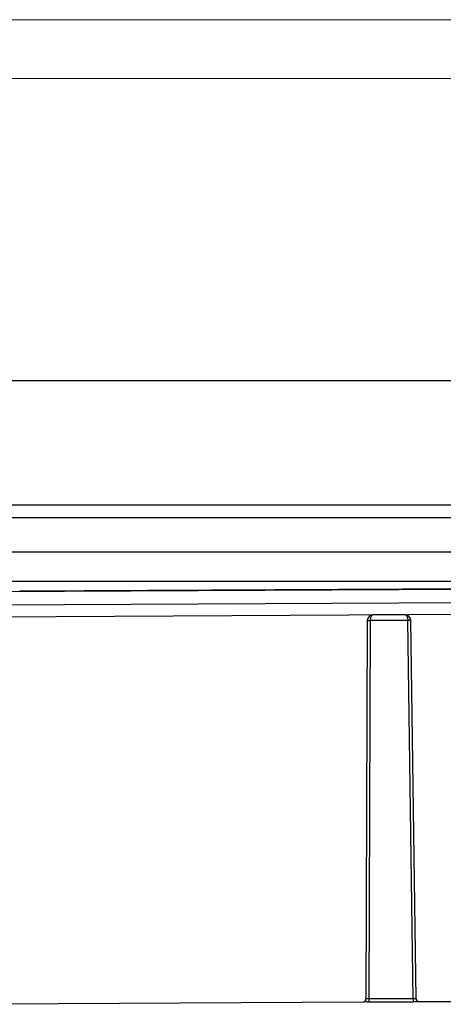
# Model space of a CAD drawing. Extents: x -122 to 1577, y 124 to 718.
# Drawn here: x 336 to 407, y 551 to 718 of the extents above; entities that cross this region are included whole.
import ezdxf

# ---------------------------------------------------------------- set-up
doc = ezdxf.new("R2010")
doc.units = 0
doc.header["$MEASUREMENT"] = 0
doc.layers.get('0').update_dxf_attribs({"lineweight": 0})

msp = doc.modelspace()

# ---------------------------------------------------------------- linework, layer by layer
at = {"color": 7, "lineweight": 18}
for p, q in [((-122, 718), (718, 718)), ((-112, 708), (708, 708))]:
    msp.add_line(p, q, dxfattribs=at)
at = {"color": 7, "lineweight": 25}
for p, q in [((425.66, 656.68), (282.64, 656.68)), ((284.15, 635.68), (424.15, 635.68)), ((418.15, 633.46), (290.15, 633.46)), ((290.15, 627.68), (418.15, 627.68)), ((290.15, 622.68), (417.53, 622.68)), ((323.46, 620.91), (422.54, 621.43)), ((323.69, 620.92), (422.54, 621.44)), ((335.67, 620.99), (335.53, 620.99)), ((422.54, 621.44), (335.67, 620.99)), ((422.57, 619.11), (315.83, 618.56)), ((317.3, 616.59), (422.58, 617.14)), ((400.84, 617.03), (395.47, 617)), ((400.84, 617.03), (395.47, 617)), ((400.84, 617.03), (400.84, 617.03)), ((394.47, 616), (394.25, 551.79)), ((394.97, 616.01), (394.75, 551.79)), ((401.34, 616.04), (394.97, 616.01)), ((402.24, 551.83), (401.34, 616.04)), ((402.74, 551.83), (401.84, 616.04)), ((401.85, 616.04), (401.84, 616.04)), ((402.74, 551.83), (401.85, 616.04)), ((402.24, 551.83), (394.75, 551.79)), ((402.74, 551.83), (402.74, 551.83)), ((316.5, 550.89), (393.75, 551.29)), ((394.75, 551.29), (402.24, 551.33)), ((403.24, 551.34), (423.5, 551.45))]:
    msp.add_line(p, q, dxfattribs=at)
for points in [[(395.47, 617), (394.92, 617), (394.48, 616.55), (394.47, 616)], [(401.85, 616.04), (401.84, 616.59), (401.39, 617.03), (400.84, 617.03)], [(393.75, 551.29), (394.03, 551.29), (394.25, 551.51), (394.25, 551.79)], [(402.74, 551.83), (402.75, 551.56), (402.97, 551.34), (403.24, 551.34)], [(394.24, 551.37), (394.18, 551.37), (394.11, 551.37), (394.03, 551.38)]]:
    msp.add_open_spline(points, degree=3, dxfattribs=at)
for points, knots in [([(395.47, 617), (395.41, 616.99), (395.35, 616.97), (395.29, 616.93), (395.23, 616.89), (395.18, 616.82), (395.13, 616.73), (395.1, 616.68), (395.08, 616.63), (395.06, 616.57), (395.04, 616.51), (395.03, 616.45), (395.01, 616.39), (395, 616.33), (394.99, 616.26), (394.98, 616.2), (394.98, 616.13), (394.98, 616.07), (394.97, 616.01)], [0, 0, 0, 0, 1, 1, 1, 2, 2, 2, 3, 3, 3, 4, 4, 4, 5, 5, 5, 6, 6, 6, 6]), ([(401.53, 616.76), (401.42, 616.84), (401.32, 616.92), (401.2, 616.96), (401.09, 617.01), (400.96, 617.02), (400.84, 617.03)], [0, 0, 0, 0, 1, 1, 1, 2, 2, 2, 2]), ([(400.84, 617.03), (400.9, 617.01), (400.96, 617), (401.02, 616.96), (401.08, 616.92), (401.14, 616.85), (401.18, 616.76), (401.21, 616.71), (401.23, 616.66), (401.25, 616.6), (401.27, 616.54), (401.29, 616.48), (401.3, 616.42), (401.32, 616.36), (401.33, 616.3), (401.33, 616.23), (401.34, 616.17), (401.34, 616.1), (401.34, 616.04)], [0, 0, 0, 0, 1, 1, 1, 2, 2, 2, 3, 3, 3, 4, 4, 4, 5, 5, 5, 6, 6, 6, 6]), ([(401.84, 616.04), (401.84, 616.11), (401.84, 616.17), (401.82, 616.23), (401.81, 616.3), (401.79, 616.36), (401.76, 616.42), (401.74, 616.49), (401.7, 616.55), (401.66, 616.6), (401.62, 616.66), (401.57, 616.71), (401.53, 616.76)], [0, 0, 0, 0, 1, 1, 1, 2, 2, 2, 3, 3, 3, 4, 4, 4, 4]), ([(394.47, 616), (394.48, 616), (394.49, 616), (394.51, 616), (394.54, 616), (394.57, 616.01), (394.62, 616.01), (394.67, 616.01), (394.72, 616.01), (394.78, 616.01), (394.84, 616.01), (394.91, 616.01), (394.97, 616.01)], [0, 0, 0, 0, 1, 1, 1, 2, 2, 2, 3, 3, 3, 4, 4, 4, 4]), ([(401.84, 616.04), (401.84, 616.04), (401.83, 616.04), (401.81, 616.04), (401.78, 616.04), (401.75, 616.04), (401.7, 616.04), (401.65, 616.04), (401.6, 616.04), (401.54, 616.04), (401.48, 616.04), (401.41, 616.04), (401.34, 616.04)], [0, 0, 0, 0, 1, 1, 1, 2, 2, 2, 3, 3, 3, 4, 4, 4, 4]), ([(394.75, 551.79), (394.68, 551.79), (394.62, 551.79), (394.56, 551.79), (394.5, 551.79), (394.44, 551.79), (394.4, 551.79), (394.35, 551.79), (394.31, 551.79), (394.29, 551.79), (394.27, 551.79), (394.26, 551.79), (394.25, 551.79)], [0, 0, 0, 0, 1, 1, 1, 2, 2, 2, 3, 3, 3, 4, 4, 4, 4]), ([(394.75, 551.79), (394.75, 551.73), (394.75, 551.66), (394.75, 551.6), (394.75, 551.54), (394.75, 551.49), (394.75, 551.44), (394.75, 551.39), (394.75, 551.36), (394.75, 551.33), (394.75, 551.31), (394.75, 551.3), (394.75, 551.29)], [0, 0, 0, 0, 1, 1, 1, 2, 2, 2, 3, 3, 3, 4, 4, 4, 4]), ([(402.74, 551.83), (402.73, 551.83), (402.73, 551.83), (402.7, 551.83), (402.68, 551.83), (402.64, 551.83), (402.6, 551.83), (402.55, 551.83), (402.49, 551.83), (402.43, 551.83), (402.37, 551.83), (402.31, 551.83), (402.24, 551.83)], [0, 0, 0, 0, 1, 1, 1, 2, 2, 2, 3, 3, 3, 4, 4, 4, 4]), ([(402.24, 551.83), (402.24, 551.76), (402.24, 551.7), (402.24, 551.64), (402.24, 551.58), (402.24, 551.53), (402.24, 551.48), (402.24, 551.43), (402.24, 551.39), (402.24, 551.37), (402.24, 551.35), (402.24, 551.34), (402.24, 551.33)], [0, 0, 0, 0, 1, 1, 1, 2, 2, 2, 3, 3, 3, 4, 4, 4, 4]), ([(402.74, 551.83), (402.75, 551.77), (402.76, 551.7), (402.78, 551.64), (402.81, 551.58), (402.84, 551.53), (402.89, 551.48), (402.94, 551.44), (402.99, 551.4), (403.05, 551.38), (403.11, 551.35), (403.18, 551.35), (403.24, 551.34)], [0, 0, 0, 0, 1, 1, 1, 2, 2, 2, 3, 3, 3, 4, 4, 4, 4]), ([(394.2, 551.39), (394.2, 551.39), (394.2, 551.38), (394.21, 551.37), (394.23, 551.35), (394.26, 551.34), (394.3, 551.34), (394.36, 551.33), (394.42, 551.32), (394.48, 551.32), (394.57, 551.31), (394.66, 551.31), (394.75, 551.3)], [0, 0, 0, 0, 1, 1, 1, 2, 2, 2, 3, 3, 3, 4, 4, 4, 4]), ([(402.24, 551.33), (402.38, 551.33), (402.51, 551.34), (402.63, 551.34), (402.75, 551.34), (402.86, 551.34), (402.95, 551.34), (403.04, 551.34), (403.12, 551.34), (403.17, 551.34), (403.21, 551.34), (403.23, 551.34), (403.24, 551.34)], [0, 0, 0, 0, 1, 1, 1, 2, 2, 2, 3, 3, 3, 4, 4, 4, 4])]:
    msp.add_open_spline(points, degree=3, knots=knots, dxfattribs=at)

doc.saveas('drawing.dxf')
